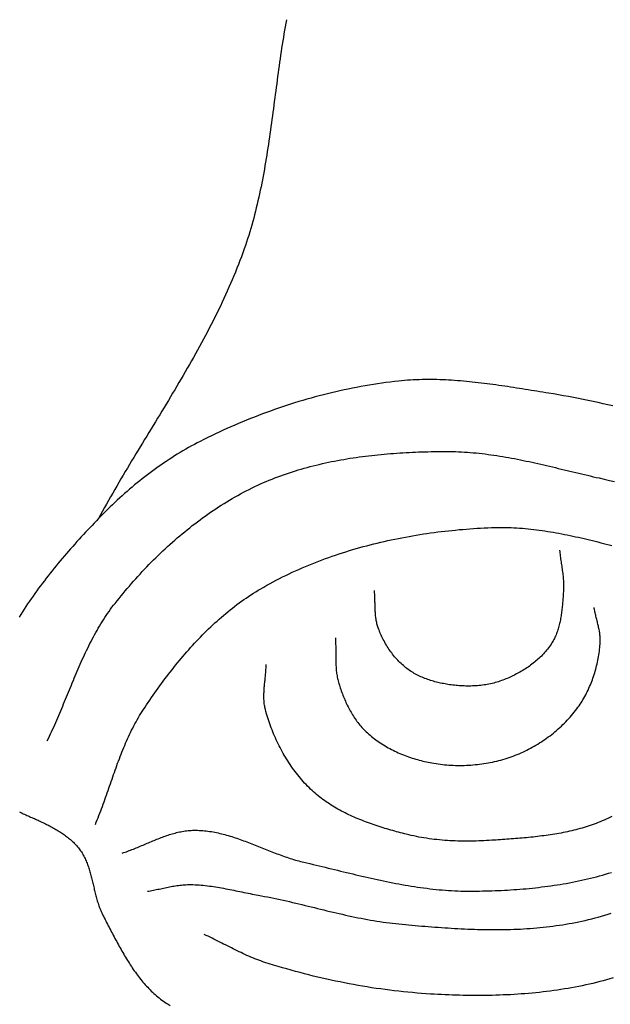
# Model space of a CAD drawing. Units: millimetres. Extents: x 1 to 1070, y -89 to 270.
# Drawn here: x 549 to 563, y 12 to 35 of the extents above; entities that cross this region are included whole.
import ezdxf

# ---------------------------------------------------------------- set-up
doc = ezdxf.new("R2010")
doc.units = ezdxf.units.MM
doc.layers.add('Vector Layer 1', color=7, linetype='Continuous', lineweight=30)

msp = doc.modelspace()

# ---------------------------------------------------------------- linework, layer by layer
at = {"layer": 'Vector Layer 1', "color": 18, "lineweight": 30, "true_color": 0x000000, "extrusion": (0, 0, -1)}
for points in [[(-555.29, 34.614), (-555.275, 34.533), (-555.261, 34.453), (-555.247, 34.373), (-555.234, 34.292), (-555.22, 34.212), (-555.207, 34.131), (-555.195, 34.051), (-555.182, 33.97), (-555.17, 33.889), (-555.158, 33.809), (-555.147, 33.728), (-555.135, 33.647), (-555.124, 33.566), (-555.112, 33.485), (-555.101, 33.404), (-555.09, 33.323), (-555.08, 33.241), (-555.069, 33.16), (-555.058, 33.079), (-555.047, 32.998), (-555.037, 32.917), (-555.026, 32.836), (-555.015, 32.755), (-555.005, 32.673), (-554.994, 32.592), (-554.983, 32.511), (-554.972, 32.43), (-554.961, 32.349), (-554.95, 32.268), (-554.939, 32.187), (-554.928, 32.106), (-554.916, 32.025), (-554.905, 31.944), (-554.893, 31.863), (-554.881, 31.782), (-554.869, 31.702), (-554.856, 31.621), (-554.843, 31.54), (-554.83, 31.46), (-554.817, 31.38), (-554.803, 31.299), (-554.789, 31.219), (-554.774, 31.139), (-554.76, 31.059), (-554.744, 30.979), (-554.729, 30.899), (-554.713, 30.819), (-554.696, 30.74), (-554.679, 30.66), (-554.662, 30.581), (-554.644, 30.501), (-554.625, 30.422), (-554.606, 30.343), (-554.587, 30.265), (-554.567, 30.186), (-554.546, 30.107), (-554.525, 30.029), (-554.503, 29.951), (-554.481, 29.873), (-554.457, 29.795), (-554.434, 29.717), (-554.409, 29.64), (-554.384, 29.562), (-554.358, 29.485), (-554.331, 29.408), (-554.331, 29.408), (-554.299, 29.32), (-554.267, 29.232), (-554.234, 29.144), (-554.2, 29.056), (-554.166, 28.969), (-554.131, 28.882), (-554.095, 28.795), (-554.059, 28.709), (-554.022, 28.623), (-553.984, 28.537), (-553.946, 28.451), (-553.908, 28.366), (-553.869, 28.281), (-553.829, 28.196), (-553.789, 28.111), (-553.748, 28.027), (-553.706, 27.942), (-553.665, 27.858), (-553.623, 27.774), (-553.58, 27.691), (-553.537, 27.607), (-553.493, 27.524), (-553.449, 27.441), (-553.405, 27.358), (-553.36, 27.275), (-553.315, 27.193), (-553.27, 27.11), (-553.224, 27.028), (-553.178, 26.946), (-553.132, 26.864), (-553.085, 26.782), (-553.038, 26.7), (-552.991, 26.618), (-552.944, 26.537), (-552.896, 26.455), (-552.848, 26.374), (-552.8, 26.293), (-552.752, 26.211), (-552.704, 26.13), (-552.655, 26.049), (-552.607, 25.968), (-552.558, 25.887), (-552.509, 25.806), (-552.46, 25.726), (-552.411, 25.645), (-552.362, 25.564), (-552.313, 25.483), (-552.264, 25.402), (-552.214, 25.322), (-552.165, 25.241), (-552.116, 25.16), (-552.067, 25.079), (-552.018, 24.999), (-551.968, 24.918), (-551.919, 24.837), (-551.87, 24.756), (-551.822, 24.675), (-551.773, 24.594), (-551.724, 24.513), (-551.676, 24.432), (-551.628, 24.351), (-551.579, 24.27), (-551.531, 24.188), (-551.484, 24.107), (-551.436, 24.025), (-551.389, 23.944), (-551.342, 23.862), (-551.295, 23.78), (-551.248, 23.698), (-551.202, 23.616), (-551.156, 23.534), (-551.111, 23.452), (-551.065, 23.369), (-551.021, 23.287)], [(-555.29, 34.614), (-555.275, 34.533), (-555.261, 34.453), (-555.247, 34.373), (-555.234, 34.292), (-555.22, 34.212), (-555.207, 34.131), (-555.195, 34.051), (-555.182, 33.97), (-555.17, 33.889), (-555.158, 33.809), (-555.147, 33.728), (-555.135, 33.647), (-555.124, 33.566), (-555.112, 33.485), (-555.101, 33.404), (-555.09, 33.323), (-555.08, 33.241), (-555.069, 33.16), (-555.058, 33.079), (-555.047, 32.998), (-555.037, 32.917), (-555.026, 32.836), (-555.015, 32.755), (-555.005, 32.673), (-554.994, 32.592), (-554.983, 32.511), (-554.972, 32.43), (-554.961, 32.349), (-554.95, 32.268), (-554.939, 32.187), (-554.928, 32.106), (-554.916, 32.025), (-554.905, 31.944), (-554.893, 31.863), (-554.881, 31.782), (-554.869, 31.702), (-554.856, 31.621), (-554.843, 31.54), (-554.83, 31.46), (-554.817, 31.38), (-554.803, 31.299), (-554.789, 31.219), (-554.774, 31.139), (-554.76, 31.059), (-554.744, 30.979), (-554.729, 30.899), (-554.713, 30.819), (-554.696, 30.74), (-554.679, 30.66), (-554.662, 30.581), (-554.644, 30.501), (-554.625, 30.422), (-554.606, 30.343), (-554.587, 30.265), (-554.567, 30.186), (-554.546, 30.107), (-554.525, 30.029), (-554.503, 29.951), (-554.481, 29.873), (-554.457, 29.795), (-554.434, 29.717), (-554.409, 29.64), (-554.384, 29.562), (-554.358, 29.485), (-554.331, 29.408), (-554.331, 29.408), (-554.299, 29.32), (-554.267, 29.232), (-554.234, 29.144), (-554.2, 29.056), (-554.166, 28.969), (-554.131, 28.882), (-554.095, 28.795), (-554.059, 28.709), (-554.022, 28.623), (-553.984, 28.537), (-553.946, 28.451), (-553.908, 28.366), (-553.869, 28.281), (-553.829, 28.196), (-553.789, 28.111), (-553.748, 28.027), (-553.706, 27.942), (-553.665, 27.858), (-553.623, 27.774), (-553.58, 27.691), (-553.537, 27.607), (-553.493, 27.524), (-553.449, 27.441), (-553.405, 27.358), (-553.36, 27.275), (-553.315, 27.193), (-553.27, 27.11), (-553.224, 27.028), (-553.178, 26.946), (-553.132, 26.864), (-553.085, 26.782), (-553.038, 26.7), (-552.991, 26.618), (-552.944, 26.537), (-552.896, 26.455), (-552.848, 26.374), (-552.8, 26.293), (-552.752, 26.211), (-552.704, 26.13), (-552.655, 26.049), (-552.607, 25.968), (-552.558, 25.887), (-552.509, 25.806), (-552.46, 25.726), (-552.411, 25.645), (-552.362, 25.564), (-552.313, 25.483), (-552.264, 25.402), (-552.214, 25.322), (-552.165, 25.241), (-552.116, 25.16), (-552.067, 25.079), (-552.018, 24.999), (-551.968, 24.918), (-551.919, 24.837), (-551.87, 24.756), (-551.822, 24.675), (-551.773, 24.594), (-551.724, 24.513), (-551.676, 24.432), (-551.628, 24.351), (-551.579, 24.27), (-551.531, 24.188), (-551.484, 24.107), (-551.436, 24.025), (-551.389, 23.944), (-551.342, 23.862), (-551.295, 23.78), (-551.248, 23.698), (-551.202, 23.616), (-551.156, 23.534), (-551.111, 23.452), (-551.065, 23.369), (-551.021, 23.287)], [(-555.29, 34.614), (-555.275, 34.533), (-555.261, 34.453), (-555.247, 34.373), (-555.234, 34.292), (-555.22, 34.212), (-555.207, 34.131), (-555.195, 34.051), (-555.182, 33.97), (-555.17, 33.889), (-555.158, 33.809), (-555.147, 33.728), (-555.135, 33.647), (-555.124, 33.566), (-555.112, 33.485), (-555.101, 33.404), (-555.09, 33.323), (-555.08, 33.241), (-555.069, 33.16), (-555.058, 33.079), (-555.047, 32.998), (-555.037, 32.917), (-555.026, 32.836), (-555.015, 32.755), (-555.005, 32.673), (-554.994, 32.592), (-554.983, 32.511), (-554.972, 32.43), (-554.961, 32.349), (-554.95, 32.268), (-554.939, 32.187), (-554.928, 32.106), (-554.916, 32.025), (-554.905, 31.944), (-554.893, 31.863), (-554.881, 31.782), (-554.869, 31.702), (-554.856, 31.621), (-554.843, 31.54), (-554.83, 31.46), (-554.817, 31.38), (-554.803, 31.299), (-554.789, 31.219), (-554.774, 31.139), (-554.76, 31.059), (-554.744, 30.979), (-554.729, 30.899), (-554.713, 30.819), (-554.696, 30.74), (-554.679, 30.66), (-554.662, 30.581), (-554.644, 30.501), (-554.625, 30.422), (-554.606, 30.343), (-554.587, 30.265), (-554.567, 30.186), (-554.546, 30.107), (-554.525, 30.029), (-554.503, 29.951), (-554.481, 29.873), (-554.457, 29.795), (-554.434, 29.717), (-554.409, 29.64), (-554.384, 29.562), (-554.358, 29.485), (-554.331, 29.408), (-554.331, 29.408), (-554.299, 29.32), (-554.267, 29.232), (-554.234, 29.144), (-554.2, 29.056), (-554.166, 28.969), (-554.131, 28.882), (-554.095, 28.795), (-554.059, 28.709), (-554.022, 28.623), (-553.984, 28.537), (-553.946, 28.451), (-553.908, 28.366), (-553.869, 28.281), (-553.829, 28.196), (-553.789, 28.111), (-553.748, 28.027), (-553.706, 27.942), (-553.665, 27.858), (-553.623, 27.774), (-553.58, 27.691), (-553.537, 27.607), (-553.493, 27.524), (-553.449, 27.441), (-553.405, 27.358), (-553.36, 27.275), (-553.315, 27.193), (-553.27, 27.11), (-553.224, 27.028), (-553.178, 26.946), (-553.132, 26.864), (-553.085, 26.782), (-553.038, 26.7), (-552.991, 26.618), (-552.944, 26.537), (-552.896, 26.455), (-552.848, 26.374), (-552.8, 26.293), (-552.752, 26.211), (-552.704, 26.13), (-552.655, 26.049), (-552.607, 25.968), (-552.558, 25.887), (-552.509, 25.806), (-552.46, 25.726), (-552.411, 25.645), (-552.362, 25.564), (-552.313, 25.483), (-552.264, 25.402), (-552.214, 25.322), (-552.165, 25.241), (-552.116, 25.16), (-552.067, 25.079), (-552.018, 24.999), (-551.968, 24.918), (-551.919, 24.837), (-551.87, 24.756), (-551.822, 24.675), (-551.773, 24.594), (-551.724, 24.513), (-551.676, 24.432), (-551.628, 24.351), (-551.579, 24.27), (-551.531, 24.188), (-551.484, 24.107), (-551.436, 24.025), (-551.389, 23.944), (-551.342, 23.862), (-551.295, 23.78), (-551.248, 23.698), (-551.202, 23.616), (-551.156, 23.534), (-551.111, 23.452), (-551.065, 23.369), (-551.021, 23.287)], [(-549.856, 18.241), (-549.881, 18.292), (-549.906, 18.344), (-549.93, 18.395), (-549.954, 18.447), (-549.978, 18.499), (-550.002, 18.551), (-550.025, 18.603), (-550.049, 18.656), (-550.072, 18.708), (-550.094, 18.761), (-550.117, 18.814), (-550.14, 18.867), (-550.162, 18.92), (-550.184, 18.973), (-550.206, 19.026), (-550.228, 19.079), (-550.25, 19.132), (-550.272, 19.185), (-550.294, 19.239), (-550.316, 19.292), (-550.338, 19.345), (-550.36, 19.399), (-550.382, 19.452), (-550.403, 19.505), (-550.425, 19.558), (-550.448, 19.611), (-550.47, 19.664), (-550.492, 19.717), (-550.514, 19.77), (-550.537, 19.823), (-550.56, 19.876), (-550.582, 19.929), (-550.606, 19.981), (-550.629, 20.033), (-550.652, 20.086), (-550.676, 20.138), (-550.7, 20.19), (-550.724, 20.241), (-550.749, 20.293), (-550.774, 20.344), (-550.799, 20.396), (-550.824, 20.447), (-550.85, 20.497), (-550.877, 20.548), (-550.903, 20.598), (-550.93, 20.648), (-550.958, 20.698), (-550.986, 20.747), (-551.014, 20.797), (-551.043, 20.845), (-551.072, 20.894), (-551.102, 20.942), (-551.132, 20.99), (-551.163, 21.038), (-551.195, 21.085), (-551.227, 21.132), (-551.259, 21.179), (-551.292, 21.225), (-551.326, 21.271), (-551.361, 21.316), (-551.396, 21.361), (-551.396, 21.361), (-551.441, 21.418), (-551.487, 21.474), (-551.533, 21.531), (-551.579, 21.587), (-551.626, 21.643), (-551.673, 21.698), (-551.721, 21.754), (-551.769, 21.809), (-551.817, 21.864), (-551.866, 21.919), (-551.915, 21.973), (-551.965, 22.027), (-552.015, 22.081), (-552.065, 22.134), (-552.116, 22.187), (-552.167, 22.24), (-552.219, 22.293), (-552.27, 22.345), (-552.323, 22.397), (-552.375, 22.448), (-552.428, 22.499), (-552.482, 22.55), (-552.536, 22.6), (-552.59, 22.65), (-552.644, 22.699), (-552.699, 22.748), (-552.755, 22.797), (-552.81, 22.845), (-552.866, 22.893), (-552.923, 22.94), (-552.979, 22.987), (-553.036, 23.033), (-553.094, 23.079), (-553.152, 23.125), (-553.21, 23.17), (-553.268, 23.214), (-553.327, 23.258), (-553.386, 23.301), (-553.446, 23.344), (-553.506, 23.386), (-553.566, 23.428), (-553.626, 23.469), (-553.687, 23.51), (-553.749, 23.55), (-553.81, 23.589), (-553.872, 23.628), (-553.934, 23.666), (-553.997, 23.703), (-554.06, 23.74), (-554.123, 23.777), (-554.186, 23.812), (-554.25, 23.847), (-554.315, 23.882), (-554.379, 23.915), (-554.444, 23.948), (-554.509, 23.981), (-554.575, 24.012), (-554.64, 24.043), (-554.64, 24.043), (-554.704, 24.072), (-554.768, 24.101), (-554.833, 24.128), (-554.898, 24.155), (-554.963, 24.182), (-555.028, 24.208), (-555.094, 24.233), (-555.16, 24.257), (-555.226, 24.281), (-555.292, 24.304), (-555.359, 24.326), (-555.426, 24.348), (-555.493, 24.369), (-555.56, 24.39), (-555.628, 24.41), (-555.696, 24.429), (-555.764, 24.448), (-555.832, 24.466), (-555.9, 24.484), (-555.969, 24.501), (-556.038, 24.517), (-556.107, 24.533), (-556.176, 24.549), (-556.245, 24.564), (-556.315, 24.578), (-556.384, 24.592), (-556.454, 24.605), (-556.524, 24.618), (-556.594, 24.63), (-556.664, 24.642), (-556.734, 24.654), (-556.804, 24.665), (-556.875, 24.675), (-556.945, 24.685), (-557.016, 24.694), (-557.087, 24.703), (-557.157, 24.712), (-557.228, 24.72), (-557.299, 24.728), (-557.37, 24.735), (-557.441, 24.742), (-557.512, 24.749), (-557.583, 24.755), (-557.654, 24.761), (-557.725, 24.766), (-557.796, 24.772), (-557.867, 24.776), (-557.938, 24.781), (-558.01, 24.785), (-558.081, 24.788), (-558.152, 24.792), (-558.223, 24.795), (-558.294, 24.798), (-558.365, 24.8), (-558.435, 24.802), (-558.506, 24.804), (-558.577, 24.805), (-558.648, 24.807), (-558.718, 24.808), (-558.789, 24.809), (-558.859, 24.809), (-558.93, 24.809), (-558.93, 24.809), (-558.997, 24.809), (-559.065, 24.808), (-559.132, 24.806), (-559.2, 24.804), (-559.267, 24.801), (-559.335, 24.797), (-559.402, 24.793), (-559.469, 24.787), (-559.536, 24.782), (-559.603, 24.775), (-559.671, 24.768), (-559.738, 24.761), (-559.805, 24.753), (-559.872, 24.744), (-559.939, 24.735), (-560.006, 24.725), (-560.072, 24.715), (-560.139, 24.705), (-560.206, 24.694), (-560.273, 24.682), (-560.34, 24.67), (-560.406, 24.658), (-560.473, 24.646), (-560.54, 24.633), (-560.606, 24.62), (-560.673, 24.606), (-560.739, 24.592), (-560.806, 24.578), (-560.872, 24.564), (-560.939, 24.549), (-561.005, 24.534), (-561.071, 24.519), (-561.138, 24.504), (-561.204, 24.489), (-561.27, 24.473), (-561.337, 24.458), (-561.403, 24.442), (-561.469, 24.426), (-561.535, 24.41), (-561.601, 24.395), (-561.668, 24.379), (-561.734, 24.363), (-561.8, 24.347), (-561.866, 24.331), (-561.932, 24.315), (-561.998, 24.299), (-562.064, 24.284), (-562.13, 24.268), (-562.196, 24.253), (-562.262, 24.237), (-562.328, 24.222), (-562.394, 24.207), (-562.394, 24.207), (-562.512, 24.18), (-562.63, 24.153), (-562.748, 24.124)], [(-550.949, 16.342), (-550.97, 16.392), (-550.991, 16.442), (-551.011, 16.493), (-551.031, 16.544), (-551.05, 16.595), (-551.07, 16.646), (-551.089, 16.697), (-551.108, 16.748), (-551.127, 16.799), (-551.145, 16.851), (-551.164, 16.902), (-551.182, 16.954), (-551.2, 17.006), (-551.218, 17.057), (-551.236, 17.109), (-551.254, 17.161), (-551.272, 17.213), (-551.29, 17.264), (-551.309, 17.316), (-551.327, 17.368), (-551.345, 17.419), (-551.363, 17.471), (-551.381, 17.523), (-551.399, 17.574), (-551.418, 17.626), (-551.437, 17.677), (-551.455, 17.728), (-551.474, 17.78), (-551.494, 17.831), (-551.513, 17.882), (-551.533, 17.933), (-551.553, 17.983), (-551.573, 18.034), (-551.594, 18.084), (-551.615, 18.134), (-551.636, 18.184), (-551.658, 18.234), (-551.68, 18.284), (-551.702, 18.333), (-551.725, 18.382), (-551.749, 18.431), (-551.772, 18.48), (-551.797, 18.528), (-551.822, 18.577), (-551.847, 18.624), (-551.873, 18.672), (-551.899, 18.719), (-551.927, 18.766), (-551.954, 18.813), (-551.983, 18.859), (-552.012, 18.905), (-552.041, 18.951), (-552.041, 18.951), (-552.077, 19.005), (-552.113, 19.058), (-552.15, 19.112), (-552.186, 19.166), (-552.223, 19.22), (-552.26, 19.273), (-552.298, 19.327), (-552.336, 19.38), (-552.374, 19.433), (-552.412, 19.486), (-552.451, 19.539), (-552.49, 19.592), (-552.529, 19.644), (-552.569, 19.697), (-552.609, 19.749), (-552.649, 19.801), (-552.69, 19.853), (-552.731, 19.904), (-552.772, 19.956), (-552.813, 20.007), (-552.855, 20.057), (-552.897, 20.108), (-552.94, 20.158), (-552.982, 20.208), (-553.026, 20.258), (-553.069, 20.307), (-553.113, 20.356), (-553.157, 20.405), (-553.202, 20.453), (-553.246, 20.501), (-553.292, 20.548), (-553.337, 20.596), (-553.383, 20.643), (-553.429, 20.689), (-553.476, 20.735), (-553.523, 20.781), (-553.57, 20.826), (-553.618, 20.871), (-553.666, 20.915), (-553.714, 20.959), (-553.763, 21.002), (-553.812, 21.045), (-553.861, 21.087), (-553.911, 21.129), (-553.961, 21.171), (-554.012, 21.211), (-554.063, 21.252), (-554.114, 21.291), (-554.166, 21.331), (-554.218, 21.369), (-554.271, 21.407), (-554.324, 21.445), (-554.377, 21.482), (-554.431, 21.518), (-554.485, 21.554), (-554.54, 21.589), (-554.595, 21.623), (-554.65, 21.657), (-554.706, 21.69), (-554.706, 21.69), (-554.776, 21.73), (-554.846, 21.77), (-554.917, 21.809), (-554.988, 21.848), (-555.06, 21.886), (-555.132, 21.923), (-555.204, 21.959), (-555.277, 21.995), (-555.35, 22.03), (-555.424, 22.065), (-555.498, 22.099), (-555.572, 22.132), (-555.646, 22.165), (-555.721, 22.197), (-555.796, 22.228), (-555.872, 22.259), (-555.948, 22.289), (-556.024, 22.319), (-556.1, 22.348), (-556.176, 22.376), (-556.253, 22.404), (-556.33, 22.431), (-556.408, 22.458), (-556.486, 22.483), (-556.563, 22.509), (-556.641, 22.534), (-556.72, 22.558), (-556.798, 22.581), (-556.877, 22.604), (-556.956, 22.627), (-557.035, 22.649), (-557.115, 22.67), (-557.194, 22.691), (-557.274, 22.711), (-557.354, 22.73), (-557.434, 22.749), (-557.514, 22.768), (-557.594, 22.786), (-557.674, 22.803), (-557.755, 22.82), (-557.835, 22.836), (-557.916, 22.852), (-557.997, 22.867), (-558.078, 22.882), (-558.159, 22.896), (-558.24, 22.91), (-558.321, 22.923), (-558.403, 22.936), (-558.484, 22.948), (-558.565, 22.959), (-558.647, 22.97), (-558.728, 22.981), (-558.809, 22.991), (-558.891, 23.001), (-558.972, 23.01), (-559.054, 23.018), (-559.135, 23.026), (-559.217, 23.034), (-559.298, 23.041), (-559.379, 23.048), (-559.461, 23.054), (-559.542, 23.06), (-559.623, 23.065), (-559.704, 23.07), (-559.786, 23.074), (-559.867, 23.078), (-559.948, 23.081), (-559.948, 23.081), (-560.012, 23.083), (-560.076, 23.085), (-560.14, 23.085), (-560.205, 23.085), (-560.269, 23.084), (-560.333, 23.083), (-560.397, 23.08), (-560.461, 23.078), (-560.525, 23.074), (-560.589, 23.07), (-560.653, 23.065), (-560.717, 23.059), (-560.781, 23.053), (-560.845, 23.047), (-560.909, 23.039), (-560.973, 23.032), (-561.037, 23.023), (-561.101, 23.015), (-561.164, 23.005), (-561.228, 22.995), (-561.292, 22.985), (-561.355, 22.974), (-561.419, 22.963), (-561.482, 22.952), (-561.546, 22.94), (-561.609, 22.927), (-561.673, 22.915), (-561.736, 22.901), (-561.8, 22.888), (-561.863, 22.874), (-561.926, 22.86), (-561.99, 22.846), (-562.053, 22.831), (-562.116, 22.816), (-562.179, 22.801), (-562.243, 22.785), (-562.306, 22.77), (-562.369, 22.754), (-562.432, 22.738), (-562.495, 22.722), (-562.558, 22.705), (-562.621, 22.689), (-562.684, 22.672)], [(-561.498, 22.566), (-561.502, 22.533), (-561.505, 22.501), (-561.509, 22.468), (-561.513, 22.435), (-561.518, 22.402), (-561.522, 22.37), (-561.527, 22.337), (-561.532, 22.304), (-561.537, 22.271), (-561.542, 22.239), (-561.546, 22.206), (-561.551, 22.173), (-561.556, 22.14), (-561.56, 22.108), (-561.565, 22.075), (-561.569, 22.042), (-561.573, 22.009), (-561.576, 21.977), (-561.579, 21.944), (-561.582, 21.911), (-561.584, 21.878), (-561.586, 21.846), (-561.588, 21.813), (-561.588, 21.78), (-561.589, 21.747), (-561.588, 21.714), (-561.587, 21.682), (-561.585, 21.649), (-561.585, 21.649), (-561.583, 21.619), (-561.582, 21.589), (-561.58, 21.56), (-561.578, 21.53), (-561.576, 21.5), (-561.573, 21.47), (-561.571, 21.439), (-561.569, 21.409), (-561.566, 21.379), (-561.564, 21.349), (-561.561, 21.319), (-561.558, 21.288), (-561.555, 21.258), (-561.552, 21.228), (-561.548, 21.198), (-561.545, 21.167), (-561.541, 21.137), (-561.536, 21.107), (-561.532, 21.077), (-561.527, 21.048), (-561.522, 21.018), (-561.516, 20.988), (-561.51, 20.959), (-561.504, 20.929), (-561.497, 20.9), (-561.49, 20.871), (-561.483, 20.842), (-561.475, 20.813), (-561.466, 20.785), (-561.457, 20.756), (-561.448, 20.728), (-561.438, 20.701), (-561.428, 20.673), (-561.417, 20.646), (-561.405, 20.618), (-561.393, 20.592), (-561.38, 20.565), (-561.367, 20.539), (-561.353, 20.513), (-561.338, 20.487), (-561.323, 20.462), (-561.307, 20.437), (-561.307, 20.437), (-561.288, 20.408), (-561.267, 20.379), (-561.247, 20.351), (-561.225, 20.323), (-561.203, 20.296), (-561.18, 20.269), (-561.157, 20.242), (-561.133, 20.216), (-561.109, 20.191), (-561.084, 20.165), (-561.059, 20.14), (-561.033, 20.116), (-561.007, 20.092), (-560.98, 20.068), (-560.953, 20.045), (-560.925, 20.023), (-560.897, 20), (-560.869, 19.978), (-560.84, 19.957), (-560.811, 19.936), (-560.781, 19.915), (-560.751, 19.895), (-560.721, 19.875), (-560.691, 19.856), (-560.66, 19.837), (-560.629, 19.819), (-560.598, 19.801), (-560.566, 19.783), (-560.535, 19.766), (-560.503, 19.749), (-560.471, 19.733), (-560.438, 19.717), (-560.406, 19.702), (-560.374, 19.687), (-560.341, 19.672), (-560.308, 19.658), (-560.276, 19.644), (-560.243, 19.631), (-560.21, 19.618), (-560.177, 19.606), (-560.177, 19.606), (-560.142, 19.594), (-560.107, 19.582), (-560.072, 19.571), (-560.036, 19.561), (-560, 19.551), (-559.964, 19.542), (-559.928, 19.534), (-559.891, 19.526), (-559.855, 19.52), (-559.818, 19.513), (-559.781, 19.508), (-559.744, 19.502), (-559.707, 19.498), (-559.669, 19.494), (-559.632, 19.491), (-559.595, 19.488), (-559.557, 19.486), (-559.519, 19.484), (-559.482, 19.483), (-559.444, 19.483), (-559.407, 19.483), (-559.369, 19.483), (-559.331, 19.484), (-559.294, 19.486), (-559.256, 19.488), (-559.219, 19.49), (-559.181, 19.493), (-559.144, 19.496), (-559.107, 19.5), (-559.07, 19.504), (-559.033, 19.509), (-558.996, 19.514), (-558.96, 19.52), (-558.96, 19.52), (-558.927, 19.525), (-558.894, 19.531), (-558.861, 19.537), (-558.828, 19.543), (-558.795, 19.55), (-558.762, 19.557), (-558.729, 19.565), (-558.697, 19.573), (-558.664, 19.582), (-558.631, 19.591), (-558.599, 19.601), (-558.567, 19.611), (-558.534, 19.621), (-558.502, 19.632), (-558.471, 19.644), (-558.439, 19.656), (-558.408, 19.668), (-558.377, 19.681), (-558.346, 19.695), (-558.315, 19.709), (-558.285, 19.724), (-558.255, 19.739), (-558.225, 19.754), (-558.196, 19.771), (-558.167, 19.787), (-558.139, 19.805), (-558.111, 19.823), (-558.083, 19.841), (-558.056, 19.86), (-558.029, 19.88), (-558.003, 19.9), (-558.003, 19.9), (-557.976, 19.923), (-557.949, 19.946), (-557.922, 19.969), (-557.896, 19.993), (-557.87, 20.018), (-557.845, 20.043), (-557.82, 20.069), (-557.796, 20.095), (-557.772, 20.122), (-557.749, 20.15), (-557.726, 20.177), (-557.704, 20.206), (-557.682, 20.234), (-557.661, 20.263), (-557.64, 20.293), (-557.62, 20.322), (-557.6, 20.352), (-557.581, 20.383), (-557.562, 20.414), (-557.544, 20.445), (-557.526, 20.476), (-557.509, 20.508), (-557.492, 20.539), (-557.476, 20.571), (-557.46, 20.604), (-557.445, 20.636), (-557.43, 20.669), (-557.416, 20.702), (-557.403, 20.734), (-557.39, 20.767), (-557.377, 20.801), (-557.377, 20.801), (-557.368, 20.825), (-557.361, 20.849), (-557.353, 20.874), (-557.347, 20.899), (-557.341, 20.924), (-557.336, 20.949), (-557.331, 20.974), (-557.327, 20.999), (-557.323, 21.025), (-557.32, 21.05), (-557.317, 21.076), (-557.315, 21.102), (-557.312, 21.128), (-557.311, 21.154), (-557.309, 21.179), (-557.308, 21.206), (-557.307, 21.232), (-557.306, 21.258), (-557.305, 21.284), (-557.305, 21.31), (-557.304, 21.336), (-557.304, 21.362), (-557.303, 21.389), (-557.302, 21.415), (-557.302, 21.441), (-557.301, 21.467), (-557.3, 21.493), (-557.299, 21.519), (-557.298, 21.545), (-557.296, 21.571), (-557.295, 21.597), (-557.293, 21.623), (-557.29, 21.649)], [(-562.683, 16.522), (-562.64, 16.5), (-562.597, 16.479), (-562.553, 16.458), (-562.51, 16.438), (-562.466, 16.419), (-562.421, 16.4), (-562.376, 16.382), (-562.331, 16.365), (-562.286, 16.348), (-562.241, 16.332), (-562.195, 16.316), (-562.149, 16.301), (-562.103, 16.286), (-562.056, 16.272), (-562.01, 16.258), (-561.963, 16.245), (-561.916, 16.232), (-561.868, 16.22), (-561.821, 16.208), (-561.773, 16.197), (-561.725, 16.186), (-561.677, 16.175), (-561.629, 16.165), (-561.581, 16.156), (-561.532, 16.146), (-561.484, 16.137), (-561.435, 16.129), (-561.386, 16.121), (-561.337, 16.113), (-561.288, 16.105), (-561.239, 16.098), (-561.19, 16.091), (-561.141, 16.084), (-561.092, 16.078), (-561.042, 16.072), (-560.993, 16.066), (-560.943, 16.06), (-560.894, 16.055), (-560.844, 16.05), (-560.795, 16.045), (-560.745, 16.04), (-560.695, 16.035), (-560.646, 16.031), (-560.596, 16.027), (-560.547, 16.022), (-560.497, 16.018), (-560.448, 16.015), (-560.398, 16.011), (-560.349, 16.007), (-560.3, 16.004), (-560.251, 16), (-560.201, 15.997), (-560.152, 15.993), (-560.103, 15.99), (-560.055, 15.987), (-560.006, 15.983), (-559.957, 15.98), (-559.957, 15.98), (-559.898, 15.976), (-559.839, 15.973), (-559.78, 15.97), (-559.721, 15.967), (-559.661, 15.965), (-559.602, 15.963), (-559.542, 15.962), (-559.483, 15.961), (-559.423, 15.961), (-559.364, 15.961), (-559.304, 15.961), (-559.244, 15.962), (-559.185, 15.964), (-559.125, 15.966), (-559.066, 15.968), (-559.006, 15.972), (-558.947, 15.975), (-558.887, 15.979), (-558.828, 15.984), (-558.769, 15.99), (-558.71, 15.996), (-558.651, 16.002), (-558.592, 16.009), (-558.533, 16.017), (-558.475, 16.026), (-558.416, 16.035), (-558.358, 16.045), (-558.3, 16.055), (-558.243, 16.066), (-558.185, 16.078), (-558.128, 16.091), (-558.071, 16.104), (-558.014, 16.118), (-558.014, 16.118), (-557.971, 16.129), (-557.927, 16.141), (-557.883, 16.152), (-557.839, 16.164), (-557.795, 16.176), (-557.751, 16.188), (-557.707, 16.2), (-557.663, 16.213), (-557.618, 16.226), (-557.574, 16.239), (-557.53, 16.252), (-557.486, 16.266), (-557.441, 16.279), (-557.397, 16.294), (-557.353, 16.308), (-557.309, 16.323), (-557.265, 16.337), (-557.221, 16.353), (-557.177, 16.368), (-557.134, 16.384), (-557.09, 16.4), (-557.047, 16.417), (-557.004, 16.434), (-556.961, 16.451), (-556.918, 16.468), (-556.875, 16.486), (-556.832, 16.505), (-556.79, 16.523), (-556.748, 16.543), (-556.706, 16.562), (-556.665, 16.582), (-556.624, 16.602), (-556.583, 16.623), (-556.542, 16.644), (-556.501, 16.666), (-556.461, 16.688), (-556.422, 16.71), (-556.382, 16.733), (-556.343, 16.757), (-556.305, 16.781), (-556.267, 16.805), (-556.229, 16.83), (-556.191, 16.856), (-556.154, 16.882), (-556.118, 16.908), (-556.082, 16.935), (-556.046, 16.963), (-556.011, 16.991), (-555.977, 17.019), (-555.942, 17.048), (-555.909, 17.078), (-555.909, 17.078), (-555.874, 17.111), (-555.839, 17.143), (-555.804, 17.177), (-555.771, 17.211), (-555.737, 17.246), (-555.704, 17.281), (-555.672, 17.317), (-555.64, 17.353), (-555.608, 17.39), (-555.577, 17.428), (-555.546, 17.466), (-555.516, 17.504), (-555.487, 17.543), (-555.457, 17.583), (-555.429, 17.622), (-555.401, 17.663), (-555.373, 17.703), (-555.346, 17.744), (-555.319, 17.786), (-555.293, 17.828), (-555.267, 17.87), (-555.242, 17.912), (-555.217, 17.955), (-555.193, 17.998), (-555.17, 18.042), (-555.147, 18.085), (-555.124, 18.129), (-555.102, 18.173), (-555.081, 18.218), (-555.06, 18.262), (-555.039, 18.307), (-555.02, 18.352), (-555, 18.397), (-554.982, 18.443), (-554.963, 18.488), (-554.946, 18.534), (-554.929, 18.58), (-554.912, 18.625), (-554.896, 18.671), (-554.881, 18.717), (-554.866, 18.763), (-554.852, 18.809), (-554.839, 18.855), (-554.826, 18.902), (-554.813, 18.948), (-554.813, 18.948), (-554.807, 18.973), (-554.801, 18.999), (-554.796, 19.025), (-554.792, 19.052), (-554.788, 19.078), (-554.785, 19.104), (-554.783, 19.131), (-554.781, 19.157), (-554.78, 19.184), (-554.779, 19.211), (-554.778, 19.238), (-554.778, 19.265), (-554.779, 19.291), (-554.779, 19.318), (-554.781, 19.346), (-554.782, 19.373), (-554.784, 19.4), (-554.786, 19.427), (-554.788, 19.454), (-554.79, 19.481), (-554.793, 19.509), (-554.795, 19.536), (-554.798, 19.563), (-554.801, 19.59), (-554.804, 19.618), (-554.806, 19.645), (-554.809, 19.672), (-554.812, 19.699), (-554.815, 19.727), (-554.817, 19.754), (-554.82, 19.781), (-554.822, 19.808), (-554.824, 19.835), (-554.826, 19.862), (-554.828, 19.889), (-554.829, 19.916), (-554.83, 19.942), (-554.831, 19.969)], [(-562.719, 12.854), (-562.642, 12.832), (-562.565, 12.811), (-562.488, 12.791), (-562.411, 12.771), (-562.334, 12.751), (-562.334, 12.751), (-562.254, 12.732), (-562.174, 12.714), (-562.094, 12.696), (-562.013, 12.679), (-561.933, 12.663), (-561.852, 12.647), (-561.772, 12.632), (-561.691, 12.618), (-561.61, 12.604), (-561.528, 12.591), (-561.447, 12.579), (-561.366, 12.568), (-561.284, 12.557), (-561.203, 12.546), (-561.121, 12.537), (-561.039, 12.527), (-560.957, 12.519), (-560.875, 12.511), (-560.793, 12.504), (-560.711, 12.497), (-560.628, 12.491), (-560.546, 12.485), (-560.464, 12.48), (-560.381, 12.475), (-560.299, 12.471), (-560.216, 12.468), (-560.134, 12.465), (-560.051, 12.462), (-559.969, 12.46), (-559.886, 12.458), (-559.803, 12.457), (-559.721, 12.457), (-559.638, 12.456), (-559.556, 12.457), (-559.473, 12.457), (-559.391, 12.458), (-559.308, 12.46), (-559.226, 12.462), (-559.143, 12.464), (-559.061, 12.467), (-558.979, 12.47), (-558.896, 12.473), (-558.814, 12.477), (-558.732, 12.481), (-558.65, 12.485), (-558.568, 12.49), (-558.568, 12.49), (-558.465, 12.497), (-558.361, 12.504), (-558.258, 12.512), (-558.154, 12.521), (-558.051, 12.53), (-557.948, 12.541), (-557.845, 12.552), (-557.741, 12.564), (-557.638, 12.577), (-557.535, 12.59), (-557.432, 12.604), (-557.329, 12.619), (-557.227, 12.634), (-557.124, 12.651), (-557.021, 12.668), (-556.919, 12.685), (-556.817, 12.704), (-556.714, 12.723), (-556.612, 12.742), (-556.51, 12.763), (-556.408, 12.784), (-556.307, 12.806), (-556.205, 12.828), (-556.104, 12.851), (-556.002, 12.875), (-555.901, 12.899), (-555.8, 12.924), (-555.7, 12.95), (-555.599, 12.976), (-555.499, 13.003), (-555.399, 13.031), (-555.299, 13.059), (-555.199, 13.088), (-555.1, 13.117), (-555, 13.147), (-554.901, 13.178), (-554.802, 13.209), (-554.802, 13.209), (-554.756, 13.224), (-554.71, 13.24), (-554.664, 13.257), (-554.618, 13.274), (-554.572, 13.292), (-554.527, 13.31), (-554.482, 13.329), (-554.437, 13.348), (-554.392, 13.368), (-554.348, 13.388), (-554.303, 13.408), (-554.259, 13.429), (-554.215, 13.45), (-554.171, 13.471), (-554.127, 13.493), (-554.083, 13.515), (-554.039, 13.537), (-553.995, 13.559), (-553.951, 13.581), (-553.907, 13.603), (-553.863, 13.625), (-553.82, 13.647), (-553.776, 13.67), (-553.732, 13.692), (-553.688, 13.714), (-553.644, 13.735), (-553.6, 13.757), (-553.556, 13.778), (-553.512, 13.8), (-553.468, 13.82), (-553.423, 13.841)]]:
    msp.add_lwpolyline(points, dxfattribs=at)
at = {"layer": 'Vector Layer 1', "color": 18, "lineweight": 30, "true_color": 0x000000}
for points in [[(562.708, 25.843), (562.596, 25.869), (562.485, 25.894), (562.373, 25.919), (562.261, 25.943), (562.149, 25.966), (562.037, 25.989), (561.925, 26.012), (561.813, 26.034), (561.7, 26.055), (561.588, 26.076), (561.475, 26.095), (561.362, 26.115), (561.249, 26.133), (561.249, 26.133), (561.183, 26.143), (561.116, 26.154), (561.05, 26.165), (560.984, 26.176), (560.917, 26.186), (560.851, 26.197), (560.784, 26.208), (560.718, 26.218), (560.651, 26.229), (560.584, 26.24), (560.518, 26.25), (560.451, 26.261), (560.384, 26.271), (560.317, 26.281), (560.25, 26.291), (560.183, 26.301), (560.117, 26.311), (560.05, 26.32), (559.983, 26.329), (559.916, 26.338), (559.849, 26.347), (559.782, 26.355), (559.715, 26.364), (559.648, 26.371), (559.581, 26.379), (559.514, 26.386), (559.447, 26.393), (559.379, 26.4), (559.312, 26.406), (559.245, 26.411), (559.178, 26.417), (559.111, 26.421), (559.044, 26.426), (558.977, 26.43), (558.91, 26.433), (558.843, 26.436), (558.776, 26.438), (558.709, 26.44), (558.642, 26.441), (558.575, 26.442), (558.508, 26.442), (558.441, 26.442), (558.374, 26.44), (558.307, 26.439), (558.24, 26.436), (558.173, 26.433), (558.107, 26.429), (558.04, 26.425), (557.973, 26.419), (557.906, 26.413), (557.84, 26.407), (557.84, 26.407), (557.744, 26.396), (557.648, 26.384), (557.553, 26.372), (557.457, 26.359), (557.362, 26.345), (557.266, 26.331), (557.171, 26.315), (557.076, 26.299), (556.981, 26.282), (556.886, 26.265), (556.791, 26.246), (556.696, 26.227), (556.602, 26.207), (556.507, 26.186), (556.413, 26.165), (556.318, 26.143), (556.224, 26.12), (556.13, 26.097), (556.036, 26.073), (555.943, 26.048), (555.849, 26.022), (555.756, 25.996), (555.663, 25.969), (555.57, 25.941), (555.477, 25.912), (555.385, 25.883), (555.292, 25.854), (555.2, 25.823), (555.108, 25.792), (555.017, 25.76), (554.925, 25.728), (554.834, 25.695), (554.743, 25.661), (554.653, 25.627), (554.562, 25.592), (554.472, 25.556), (554.383, 25.52), (554.293, 25.483), (554.204, 25.446), (554.115, 25.408), (554.027, 25.369), (553.938, 25.33), (553.85, 25.29), (553.763, 25.249), (553.676, 25.208), (553.589, 25.167), (553.502, 25.124), (553.416, 25.082), (553.33, 25.038), (553.33, 25.038), (553.264, 25.004), (553.198, 24.969), (553.133, 24.934), (553.068, 24.897), (553.003, 24.861), (552.939, 24.823), (552.875, 24.785), (552.811, 24.746), (552.747, 24.707), (552.684, 24.667), (552.622, 24.626), (552.559, 24.585), (552.497, 24.543), (552.436, 24.501), (552.375, 24.458), (552.314, 24.415), (552.253, 24.371), (552.193, 24.326), (552.133, 24.281), (552.074, 24.235), (552.015, 24.189), (551.956, 24.143), (551.898, 24.096), (551.84, 24.048), (551.783, 24), (551.726, 23.952), (551.669, 23.903), (551.613, 23.854), (551.557, 23.804), (551.501, 23.754), (551.446, 23.704), (551.392, 23.653), (551.337, 23.601), (551.284, 23.55), (551.23, 23.498), (551.177, 23.446), (551.124, 23.393), (551.072, 23.34), (551.021, 23.287), (551.021, 23.287), (550.971, 23.235), (550.922, 23.183), (550.872, 23.131), (550.823, 23.079), (550.774, 23.027), (550.725, 22.974), (550.676, 22.921), (550.627, 22.868), (550.579, 22.815), (550.53, 22.762), (550.482, 22.708), (550.434, 22.654), (550.386, 22.6), (550.339, 22.545), (550.291, 22.491), (550.244, 22.436), (550.197, 22.381), (550.151, 22.326), (550.105, 22.27), (550.058, 22.214), (550.013, 22.158), (549.967, 22.102), (549.922, 22.046), (549.877, 21.989), (549.833, 21.932), (549.789, 21.875), (549.745, 21.817), (549.702, 21.76), (549.659, 21.702), (549.616, 21.643), (549.574, 21.585), (549.532, 21.526), (549.491, 21.467), (549.45, 21.408), (549.409, 21.349), (549.369, 21.289), (549.33, 21.229), (549.291, 21.168), (549.252, 21.108), (549.214, 21.047)], [(556.403, 20.575), (556.405, 20.546), (556.407, 20.517), (556.408, 20.487), (556.409, 20.458), (556.409, 20.428), (556.41, 20.398), (556.41, 20.368), (556.41, 20.339), (556.411, 20.309), (556.411, 20.279), (556.41, 20.249), (556.41, 20.219), (556.41, 20.189), (556.41, 20.159), (556.411, 20.129), (556.411, 20.099), (556.411, 20.069), (556.412, 20.039), (556.413, 20.009), (556.414, 19.979), (556.415, 19.949), (556.417, 19.92), (556.419, 19.89), (556.421, 19.86), (556.424, 19.831), (556.427, 19.801), (556.431, 19.772), (556.435, 19.743), (556.44, 19.714), (556.445, 19.685), (556.451, 19.657), (556.458, 19.628), (556.465, 19.6), (556.473, 19.572), (556.473, 19.572), (556.483, 19.538), (556.493, 19.505), (556.504, 19.472), (556.515, 19.439), (556.526, 19.406), (556.538, 19.373), (556.55, 19.339), (556.562, 19.306), (556.575, 19.273), (556.588, 19.24), (556.601, 19.207), (556.615, 19.174), (556.629, 19.142), (556.644, 19.109), (556.659, 19.077), (556.674, 19.045), (556.69, 19.013), (556.706, 18.981), (556.723, 18.95), (556.74, 18.918), (556.758, 18.888), (556.775, 18.857), (556.794, 18.827), (556.813, 18.797), (556.832, 18.767), (556.851, 18.738), (556.872, 18.709), (556.892, 18.681), (556.913, 18.653), (556.935, 18.625), (556.957, 18.598), (556.979, 18.571), (557.002, 18.545), (557.026, 18.52), (557.049, 18.495), (557.074, 18.47), (557.099, 18.446), (557.099, 18.446), (557.129, 18.419), (557.16, 18.391), (557.191, 18.365), (557.223, 18.339), (557.255, 18.313), (557.288, 18.288), (557.321, 18.263), (557.355, 18.239), (557.389, 18.215), (557.424, 18.192), (557.459, 18.169), (557.495, 18.147), (557.531, 18.125), (557.567, 18.104), (557.604, 18.083), (557.641, 18.063), (557.678, 18.044), (557.716, 18.025), (557.754, 18.006), (557.792, 17.988), (557.831, 17.97), (557.869, 17.953), (557.908, 17.937), (557.948, 17.921), (557.987, 17.905), (558.027, 17.89), (558.067, 17.876), (558.107, 17.862), (558.147, 17.849), (558.187, 17.836), (558.228, 17.824), (558.268, 17.812), (558.309, 17.801), (558.35, 17.79), (558.39, 17.78), (558.431, 17.77), (558.472, 17.761), (558.513, 17.752), (558.554, 17.744), (558.594, 17.737), (558.594, 17.737), (558.643, 17.729), (558.691, 17.721), (558.739, 17.714), (558.788, 17.708), (558.837, 17.702), (558.886, 17.697), (558.935, 17.693), (558.984, 17.689), (559.034, 17.686), (559.083, 17.684), (559.133, 17.682), (559.182, 17.681), (559.232, 17.681), (559.282, 17.681), (559.331, 17.682), (559.381, 17.684), (559.431, 17.686), (559.48, 17.689), (559.53, 17.693), (559.58, 17.698), (559.629, 17.703), (559.678, 17.708), (559.728, 17.715), (559.777, 17.722), (559.826, 17.729), (559.875, 17.738), (559.923, 17.747), (559.972, 17.757), (560.02, 17.767), (560.068, 17.778), (560.116, 17.79), (560.164, 17.803), (560.211, 17.816), (560.259, 17.83), (560.305, 17.845), (560.352, 17.86), (560.398, 17.876), (560.444, 17.892), (560.49, 17.91), (560.49, 17.91), (560.534, 17.927), (560.578, 17.946), (560.621, 17.965), (560.665, 17.984), (560.708, 18.004), (560.751, 18.025), (560.793, 18.047), (560.836, 18.069), (560.878, 18.092), (560.92, 18.116), (560.961, 18.14), (561.002, 18.165), (561.043, 18.19), (561.084, 18.216), (561.124, 18.243), (561.164, 18.27), (561.203, 18.298), (561.242, 18.326), (561.28, 18.355), (561.319, 18.385), (561.356, 18.415), (561.393, 18.445), (561.43, 18.476), (561.467, 18.508), (561.502, 18.54), (561.538, 18.573), (561.572, 18.606), (561.606, 18.64), (561.64, 18.674), (561.673, 18.708), (561.706, 18.743), (561.738, 18.779), (561.769, 18.815), (561.8, 18.851), (561.83, 18.888), (561.859, 18.925), (561.888, 18.962), (561.916, 19), (561.916, 19), (561.94, 19.034), (561.963, 19.068), (561.986, 19.102), (562.008, 19.137), (562.029, 19.173), (562.05, 19.208), (562.071, 19.245), (562.091, 19.281), (562.11, 19.318), (562.128, 19.355), (562.146, 19.393), (562.164, 19.431), (562.181, 19.469), (562.197, 19.507), (562.213, 19.546), (562.228, 19.585), (562.243, 19.624), (562.257, 19.663), (562.27, 19.703), (562.283, 19.743), (562.296, 19.783), (562.308, 19.823), (562.319, 19.864), (562.33, 19.904), (562.34, 19.945), (562.349, 19.986), (562.358, 20.026), (562.367, 20.067), (562.375, 20.108), (562.383, 20.149), (562.39, 20.19), (562.396, 20.232), (562.402, 20.273), (562.407, 20.314), (562.412, 20.355), (562.416, 20.396), (562.42, 20.437), (562.42, 20.437), (562.422, 20.462), (562.423, 20.488), (562.423, 20.513), (562.423, 20.538), (562.422, 20.564), (562.421, 20.589), (562.418, 20.614), (562.416, 20.64), (562.413, 20.665), (562.409, 20.69), (562.405, 20.715), (562.401, 20.74), (562.396, 20.766), (562.391, 20.791), (562.385, 20.816), (562.38, 20.841), (562.374, 20.866), (562.368, 20.891), (562.362, 20.916), (562.356, 20.941), (562.349, 20.966), (562.343, 20.992), (562.337, 21.017), (562.33, 21.042), (562.324, 21.067), (562.318, 21.092), (562.312, 21.117), (562.306, 21.142), (562.301, 21.167), (562.295, 21.192), (562.29, 21.218), (562.285, 21.243), (562.281, 21.268)], [(549.228, 16.624), (549.256, 16.611), (549.283, 16.598), (549.311, 16.585), (549.339, 16.572), (549.367, 16.56), (549.394, 16.547), (549.422, 16.535), (549.45, 16.522), (549.478, 16.509), (549.506, 16.497), (549.534, 16.484), (549.562, 16.472), (549.59, 16.459), (549.618, 16.446), (549.646, 16.434), (549.674, 16.421), (549.702, 16.408), (549.729, 16.395), (549.757, 16.382), (549.784, 16.368), (549.812, 16.355), (549.839, 16.342), (549.866, 16.328), (549.893, 16.314), (549.92, 16.3), (549.947, 16.286), (549.973, 16.272), (549.999, 16.258), (550.025, 16.243), (550.051, 16.228), (550.077, 16.213), (550.102, 16.198), (550.128, 16.183), (550.153, 16.167), (550.177, 16.151), (550.202, 16.135), (550.226, 16.118), (550.249, 16.102), (550.273, 16.085), (550.296, 16.067), (550.319, 16.05), (550.341, 16.032), (550.364, 16.013), (550.385, 15.995), (550.407, 15.976), (550.428, 15.956), (550.448, 15.937), (550.469, 15.916), (550.488, 15.896), (550.508, 15.875), (550.527, 15.854), (550.545, 15.832), (550.563, 15.81), (550.581, 15.787), (550.581, 15.787), (550.598, 15.764), (550.614, 15.74), (550.63, 15.716), (550.646, 15.692), (550.66, 15.667), (550.675, 15.642), (550.688, 15.617), (550.701, 15.591), (550.714, 15.566), (550.726, 15.54), (550.737, 15.513), (550.748, 15.487), (550.759, 15.46), (550.769, 15.433), (550.779, 15.406), (550.789, 15.378), (550.798, 15.351), (550.807, 15.323), (550.816, 15.295), (550.824, 15.267), (550.832, 15.239), (550.84, 15.211), (550.848, 15.182), (550.855, 15.154), (550.862, 15.125), (550.87, 15.096), (550.877, 15.068), (550.884, 15.039), (550.89, 15.01), (550.897, 14.981), (550.904, 14.952), (550.911, 14.923), (550.918, 14.894), (550.925, 14.866), (550.932, 14.837), (550.939, 14.808), (550.946, 14.779), (550.953, 14.75), (550.96, 14.722), (550.968, 14.693), (550.976, 14.664), (550.984, 14.636), (550.992, 14.608), (551, 14.58), (551.009, 14.551), (551.018, 14.524), (551.028, 14.496), (551.037, 14.468), (551.048, 14.441), (551.058, 14.414), (551.069, 14.387), (551.08, 14.36), (551.092, 14.333), (551.104, 14.307), (551.117, 14.281), (551.131, 14.255), (551.131, 14.255), (551.149, 14.22), (551.168, 14.184), (551.186, 14.148), (551.205, 14.113), (551.224, 14.077), (551.242, 14.041), (551.261, 14.005), (551.28, 13.969), (551.299, 13.933), (551.318, 13.897), (551.337, 13.861), (551.356, 13.824), (551.375, 13.788), (551.394, 13.752), (551.413, 13.716), (551.433, 13.68), (551.452, 13.644), (551.472, 13.608), (551.492, 13.572), (551.512, 13.536), (551.532, 13.5), (551.552, 13.464), (551.572, 13.429), (551.593, 13.393), (551.614, 13.358), (551.635, 13.323), (551.656, 13.288), (551.677, 13.253), (551.699, 13.218), (551.721, 13.184), (551.743, 13.15), (551.766, 13.116), (551.788, 13.082), (551.811, 13.049), (551.834, 13.016), (551.858, 12.983), (551.881, 12.95), (551.905, 12.918), (551.93, 12.886), (551.954, 12.854), (551.979, 12.822), (552.005, 12.791), (552.03, 12.761), (552.056, 12.731), (552.083, 12.701), (552.11, 12.671), (552.137, 12.642), (552.164, 12.613), (552.192, 12.585), (552.22, 12.557), (552.249, 12.53), (552.278, 12.503), (552.308, 12.477), (552.338, 12.451), (552.368, 12.425), (552.399, 12.4), (552.43, 12.376), (552.462, 12.352), (552.494, 12.329), (552.527, 12.306), (552.56, 12.284), (552.56, 12.284), (552.604, 12.256), (552.648, 12.229)], [(551.558, 15.69), (551.59, 15.7), (551.622, 15.711), (551.654, 15.722), (551.685, 15.733), (551.717, 15.745), (551.749, 15.757), (551.78, 15.769), (551.812, 15.781), (551.844, 15.794), (551.875, 15.807), (551.907, 15.819), (551.938, 15.833), (551.97, 15.846), (552.001, 15.859), (552.033, 15.872), (552.064, 15.886), (552.096, 15.899), (552.127, 15.912), (552.158, 15.926), (552.19, 15.939), (552.221, 15.952), (552.253, 15.966), (552.284, 15.979), (552.316, 15.992), (552.347, 16.004), (552.379, 16.017), (552.411, 16.029), (552.442, 16.042), (552.474, 16.053), (552.506, 16.065), (552.537, 16.076), (552.569, 16.088), (552.601, 16.098), (552.633, 16.109), (552.665, 16.119), (552.697, 16.128), (552.729, 16.137), (552.762, 16.146), (552.794, 16.154), (552.826, 16.162), (552.859, 16.169), (552.891, 16.176), (552.924, 16.182), (552.957, 16.187), (552.989, 16.192), (553.022, 16.196), (553.055, 16.2), (553.089, 16.203), (553.122, 16.205), (553.155, 16.207), (553.189, 16.208), (553.189, 16.208), (553.229, 16.208), (553.269, 16.207), (553.308, 16.206), (553.348, 16.204), (553.388, 16.201), (553.427, 16.197), (553.466, 16.193), (553.506, 16.188), (553.545, 16.183), (553.584, 16.177), (553.623, 16.17), (553.662, 16.163), (553.701, 16.155), (553.739, 16.147), (553.778, 16.138), (553.817, 16.129), (553.855, 16.119), (553.894, 16.109), (553.932, 16.098), (553.97, 16.087), (554.009, 16.076), (554.047, 16.064), (554.085, 16.052), (554.123, 16.039), (554.161, 16.026), (554.199, 16.013), (554.238, 16), (554.276, 15.986), (554.313, 15.972), (554.351, 15.958), (554.389, 15.944), (554.427, 15.93), (554.465, 15.915), (554.503, 15.9), (554.541, 15.885), (554.579, 15.87), (554.617, 15.855), (554.655, 15.84), (554.692, 15.825), (554.73, 15.81), (554.768, 15.795), (554.806, 15.78), (554.844, 15.765), (554.882, 15.75), (554.92, 15.735), (554.958, 15.72), (554.996, 15.705), (555.034, 15.69), (555.072, 15.676), (555.11, 15.662), (555.148, 15.648), (555.186, 15.634), (555.224, 15.62), (555.262, 15.607), (555.301, 15.594), (555.339, 15.581), (555.377, 15.569), (555.416, 15.556), (555.454, 15.545), (555.493, 15.533), (555.532, 15.522), (555.57, 15.512), (555.609, 15.501), (555.648, 15.492), (555.687, 15.482), (555.687, 15.482), (555.756, 15.466), (555.825, 15.45), (555.895, 15.434), (555.964, 15.417), (556.033, 15.401), (556.103, 15.384), (556.172, 15.367), (556.242, 15.35), (556.311, 15.333), (556.381, 15.317), (556.45, 15.3), (556.519, 15.283), (556.589, 15.266), (556.659, 15.249), (556.728, 15.233), (556.798, 15.216), (556.867, 15.199), (556.937, 15.183), (557.007, 15.167), (557.077, 15.151), (557.146, 15.135), (557.216, 15.119), (557.286, 15.104), (557.356, 15.088), (557.426, 15.073), (557.496, 15.059), (557.566, 15.044), (557.636, 15.03), (557.706, 15.016), (557.776, 15.003), (557.846, 14.99), (557.916, 14.977), (557.986, 14.965), (558.056, 14.953), (558.126, 14.941), (558.197, 14.93), (558.267, 14.919), (558.337, 14.909), (558.408, 14.9), (558.478, 14.89), (558.549, 14.882), (558.619, 14.874), (558.69, 14.866), (558.76, 14.859), (558.831, 14.853), (558.902, 14.847), (558.972, 14.842), (559.043, 14.838), (559.114, 14.834), (559.185, 14.831), (559.256, 14.829), (559.327, 14.827), (559.398, 14.826), (559.469, 14.826), (559.469, 14.826), (559.539, 14.827), (559.609, 14.827), (559.679, 14.828), (559.749, 14.83), (559.82, 14.831), (559.89, 14.833), (559.961, 14.835), (560.031, 14.838), (560.102, 14.841), (560.172, 14.844), (560.243, 14.847), (560.314, 14.851), (560.384, 14.855), (560.455, 14.86), (560.526, 14.865), (560.596, 14.87), (560.667, 14.876), (560.737, 14.882), (560.808, 14.889), (560.879, 14.896), (560.949, 14.903), (561.02, 14.911), (561.09, 14.92), (561.16, 14.928), (561.231, 14.938), (561.301, 14.947), (561.371, 14.958), (561.441, 14.968), (561.511, 14.979), (561.581, 14.991), (561.65, 15.003), (561.72, 15.016), (561.789, 15.029), (561.858, 15.043), (561.927, 15.057), (561.996, 15.072), (562.065, 15.087), (562.134, 15.103), (562.202, 15.12), (562.271, 15.137), (562.339, 15.154), (562.407, 15.172), (562.474, 15.191), (562.542, 15.211), (562.609, 15.231), (562.676, 15.252)], [(552.132, 14.822), (552.165, 14.827), (552.199, 14.833), (552.232, 14.839), (552.266, 14.846), (552.299, 14.853), (552.333, 14.86), (552.366, 14.867), (552.4, 14.874), (552.433, 14.881), (552.467, 14.888), (552.5, 14.895), (552.534, 14.903), (552.567, 14.91), (552.601, 14.916), (552.634, 14.923), (552.668, 14.929), (552.701, 14.936), (552.735, 14.942), (552.769, 14.947), (552.802, 14.952), (552.836, 14.957), (552.87, 14.961), (552.903, 14.965), (552.937, 14.968), (552.971, 14.97), (553.005, 14.972), (553.039, 14.974), (553.073, 14.974), (553.073, 14.974), (553.12, 14.974), (553.167, 14.973), (553.213, 14.971), (553.26, 14.969), (553.307, 14.966), (553.353, 14.963), (553.4, 14.958), (553.447, 14.954), (553.493, 14.948), (553.54, 14.942), (553.586, 14.936), (553.633, 14.929), (553.679, 14.922), (553.725, 14.915), (553.772, 14.907), (553.818, 14.899), (553.864, 14.89), (553.91, 14.882), (553.957, 14.873), (554.003, 14.864), (554.049, 14.854), (554.095, 14.845), (554.142, 14.835), (554.188, 14.826), (554.234, 14.816), (554.28, 14.807), (554.326, 14.797), (554.372, 14.788), (554.418, 14.779), (554.465, 14.769), (554.511, 14.76), (554.557, 14.751), (554.603, 14.743), (554.649, 14.734), (554.649, 14.734), (554.721, 14.721), (554.792, 14.708), (554.863, 14.694), (554.934, 14.68), (555.005, 14.665), (555.076, 14.65), (555.147, 14.635), (555.218, 14.619), (555.289, 14.603), (555.36, 14.587), (555.43, 14.57), (555.501, 14.554), (555.572, 14.537), (555.642, 14.52), (555.713, 14.503), (555.784, 14.485), (555.854, 14.468), (555.925, 14.451), (555.996, 14.434), (556.066, 14.417), (556.137, 14.399), (556.207, 14.382), (556.278, 14.365), (556.349, 14.349), (556.419, 14.332), (556.49, 14.316), (556.561, 14.3), (556.632, 14.284), (556.703, 14.268), (556.773, 14.253), (556.844, 14.238), (556.915, 14.223), (556.986, 14.209), (557.058, 14.195), (557.129, 14.182), (557.2, 14.169), (557.271, 14.157), (557.343, 14.145), (557.414, 14.134), (557.486, 14.123), (557.558, 14.114), (557.629, 14.104), (557.701, 14.096), (557.773, 14.088), (557.846, 14.081), (557.846, 14.081), (557.92, 14.074), (557.994, 14.067), (558.068, 14.06), (558.142, 14.054), (558.216, 14.047), (558.291, 14.041), (558.365, 14.034), (558.44, 14.028), (558.514, 14.022), (558.589, 14.016), (558.663, 14.01), (558.738, 14.005), (558.813, 14), (558.888, 13.995), (558.962, 13.99), (559.037, 13.985), (559.112, 13.981), (559.187, 13.977), (559.262, 13.973), (559.337, 13.969), (559.411, 13.966), (559.486, 13.963), (559.561, 13.96), (559.636, 13.958), (559.711, 13.956), (559.786, 13.955), (559.861, 13.954), (559.935, 13.953), (560.01, 13.953), (560.085, 13.953), (560.16, 13.953), (560.234, 13.954), (560.309, 13.956), (560.384, 13.958), (560.458, 13.96), (560.533, 13.963), (560.607, 13.966), (560.681, 13.97), (560.756, 13.975), (560.83, 13.98), (560.904, 13.985), (560.978, 13.992), (561.052, 13.998), (561.126, 14.006), (561.2, 14.014), (561.274, 14.022), (561.347, 14.032), (561.421, 14.042), (561.494, 14.052), (561.568, 14.063), (561.641, 14.075), (561.714, 14.088), (561.787, 14.101), (561.86, 14.116), (561.933, 14.13), (562.005, 14.146), (562.005, 14.146), (562.08, 14.163), (562.154, 14.181), (562.229, 14.199), (562.303, 14.218), (562.377, 14.238), (562.451, 14.259), (562.525, 14.28), (562.599, 14.302), (562.672, 14.325)]]:
    msp.add_lwpolyline(points, dxfattribs=at)

doc.saveas('drawing.dxf')
